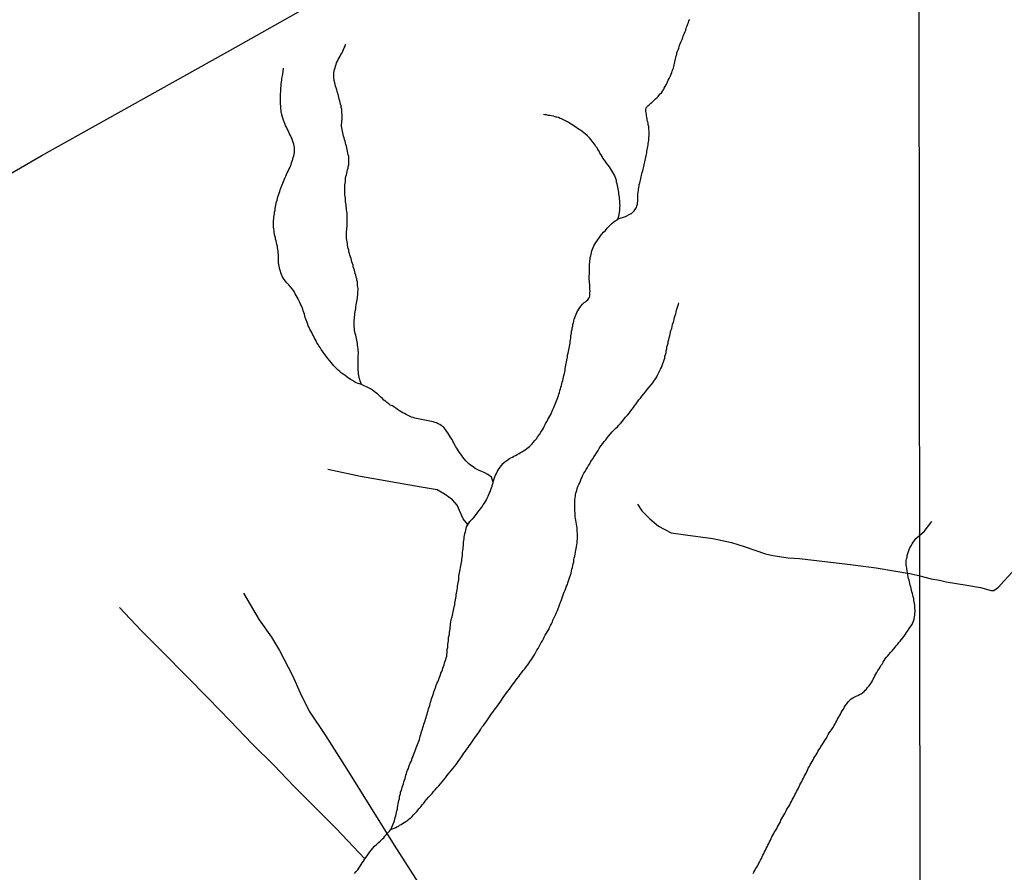
# Model space of a CAD drawing. Units: millimetres. Extents: x 185552 to 187963, y 1657657 to 1660432.
# Drawn here: x 187319 to 187495, y 1659117 to 1659269 of the extents above; entities that cross this region are included whole.
import ezdxf

# ---------------------------------------------------------------- set-up
doc = ezdxf.new("R2010")
doc.units = ezdxf.units.MM
for name, color, linetype in [('V-ARROIO', 5, 'Continuous'), ('V-LOTE', 1, 'Continuous'), ('V-VALETA', 6, 'Continuous'), ('X-LIMITE_1000', 7, 'Continuous')]:
    doc.layers.add(name, color=color, linetype=linetype)

msp = doc.modelspace()

# ---------------------------------------------------------------- linework, layer by layer
at = {"layer": 'V-ARROIO'}
for points in [[(187425.87, 1659233.77), (187427.19, 1659234.21), (187428.11, 1659234.64), (187428.11, 1659234.66), (187428.21, 1659234.7), (187428.26, 1659234.74), (187428.41, 1659234.85), (187428.6, 1659235), (187428.77, 1659235.23), (187429.01, 1659235.56), (187429.16, 1659235.81), (187429.24, 1659236.07), (187429.33, 1659236.37), (187429.37, 1659236.63), (187429.41, 1659236.93), (187429.43, 1659237.18), (187429.43, 1659237.44), (187429.41, 1659237.7), (187429.43, 1659237.96), (187429.43, 1659238.21), (187429.46, 1659238.51), (187429.52, 1659238.81), (187429.54, 1659239.07), (187429.58, 1659239.37), (187429.65, 1659239.63), (187429.67, 1659239.92), (187429.76, 1659240.18), (187429.8, 1659240.44), (187429.88, 1659240.7), (187429.93, 1659241), (187430.01, 1659241.25), (187430.06, 1659241.51), (187430.12, 1659241.81), (187430.18, 1659242.07), (187430.27, 1659242.37), (187430.33, 1659242.62), (187430.4, 1659242.88), (187430.46, 1659243.14), (187430.53, 1659243.44), (187430.61, 1659243.69), (187430.65, 1659243.95), (187430.74, 1659244.25), (187430.78, 1659244.51), (187430.83, 1659244.81), (187430.91, 1659245.06), (187430.93, 1659245.32), (187431, 1659245.58), (187431.02, 1659245.88), (187431.08, 1659246.13), (187431.13, 1659246.39), (187431.17, 1659246.69), (187431.23, 1659246.95), (187431.25, 1659247.25), (187431.3, 1659247.5), (187431.36, 1659247.76), (187431.38, 1659248.02), (187431.38, 1659248.32), (187431.43, 1659248.62), (187431.43, 1659248.92), (187431.43, 1659249.17), (187431.4, 1659249.47), (187431.38, 1659249.73), (187431.38, 1659250.03), (187431.34, 1659250.29), (187431.27, 1659250.59), (187431.23, 1659250.84), (187431.17, 1659251.1), (187431.08, 1659251.36), (187431.08, 1659251.57), (187431.06, 1659251.66), (187431, 1659251.91), (187430.95, 1659252.17), (187430.93, 1659252.47), (187430.91, 1659252.73), (187430.85, 1659253.03), (187430.85, 1659253.28), (187430.87, 1659253.54), (187430.91, 1659253.56), (187430.93, 1659253.69), (187431, 1659253.69), (187431.08, 1659253.82), (187431.1, 1659253.84), (187431.17, 1659253.97), (187431.34, 1659254.09), (187431.56, 1659254.27), (187431.74, 1659254.41), (187431.92, 1659254.57), (187432.13, 1659254.76), (187432.3, 1659254.95), (187432.58, 1659255.21), (187432.84, 1659255.46), (187433.01, 1659255.63), (187433.18, 1659255.81), (187433.4, 1659256.07), (187433.61, 1659256.28), (187433.8, 1659256.58), (187433.99, 1659256.84), (187434.12, 1659257.1), (187434.29, 1659257.39), (187434.44, 1659257.69), (187434.59, 1659257.95), (187434.59, 1659257.95), (187434.72, 1659258.25), (187434.85, 1659258.51), (187434.98, 1659258.81), (187435.11, 1659259.06), (187435.24, 1659259.32), (187435.34, 1659259.58), (187435.45, 1659259.88), (187435.54, 1659260.14), (187435.66, 1659260.44), (187435.75, 1659260.69), (187435.84, 1659260.95), (187435.9, 1659261.25), (187435.96, 1659261.51), (187436.01, 1659261.81), (187436.09, 1659262.06), (187436.11, 1659262.32), (187436.2, 1659262.58), (187436.26, 1659262.88), (187436.35, 1659263.13), (187436.39, 1659263.39), (187436.48, 1659263.69), (187436.61, 1659263.95), (187436.73, 1659264.25), (187436.8, 1659264.5), (187436.86, 1659264.76), (187436.99, 1659265.02), (187437.1, 1659265.32), (187437.21, 1659265.57), (187437.33, 1659265.83), (187437.42, 1659266.13), (187437.51, 1659266.39), (187437.63, 1659266.69), (187437.72, 1659266.94), (187437.85, 1659267.2), (187437.98, 1659267.46), (187438.06, 1659267.76), (187438.12, 1659268.01), (187438.19, 1659268.27), (187438.32, 1659268.57), (187438.45, 1659268.83), (187438.53, 1659269.13), (187438.66, 1659269.38)], [(187403.59, 1659186.77), (187403.3, 1659187.65), (187402.64, 1659188.09), (187402.61, 1659188.09), (187402.52, 1659188.15), (187402.46, 1659188.2), (187402.4, 1659188.24), (187402.31, 1659188.3), (187401.95, 1659188.5), (187401.65, 1659188.62), (187401.37, 1659188.73), (187400.98, 1659188.9), (187400.62, 1659189.07), (187400.38, 1659189.22), (187400.06, 1659189.4), (187399.8, 1659189.59), (187399.51, 1659189.81), (187399.25, 1659190.02), (187398.99, 1659190.25), (187398.71, 1659190.57), (187398.43, 1659190.9), (187398.18, 1659191.19), (187397.96, 1659191.54), (187397.73, 1659191.82), (187397.45, 1659192.22), (187397.26, 1659192.52), (187397.11, 1659192.82), (187396.89, 1659193.08), (187396.7, 1659193.47), (187396.53, 1659193.77), (187396.36, 1659194.07), (187396.23, 1659194.37), (187396.04, 1659194.67), (187395.84, 1659194.97), (187395.65, 1659195.26), (187395.46, 1659195.56), (187395.27, 1659195.86), (187395.07, 1659196.14), (187394.75, 1659196.53), (187394.73, 1659196.55), (187394.69, 1659196.61), (187394.6, 1659196.63), (187394.6, 1659196.7), (187394.49, 1659196.76), (187394.39, 1659196.8), (187394.3, 1659196.87), (187394.07, 1659197.02), (187393.77, 1659197.19), (187393.47, 1659197.34), (187393.17, 1659197.42), (187392.87, 1659197.51), (187392.57, 1659197.6), (187392.27, 1659197.66), (187391.97, 1659197.68), (187391.67, 1659197.74), (187391.37, 1659197.81), (187391.07, 1659197.87), (187390.77, 1659197.94), (187390.47, 1659197.98), (187390.17, 1659198.04), (187389.87, 1659198.11), (187389.57, 1659198.2), (187389.27, 1659198.28), (187388.97, 1659198.37), (187388.88, 1659198.43), (187388.67, 1659198.54), (187388.39, 1659198.67), (187388.03, 1659198.84), (187387.73, 1659198.99), (187387.43, 1659199.16), (187387.15, 1659199.31), (187386.85, 1659199.5), (187386.51, 1659199.74), (187386.21, 1659199.95), (187385.85, 1659200.19), (187385.59, 1659200.38), (187385.21, 1659200.53), (187384.97, 1659200.72), (187384.61, 1659200.98), (187384.39, 1659201.15), (187384.07, 1659201.41), (187383.81, 1659201.68), (187383.53, 1659201.94), (187383.23, 1659202.22), (187382.95, 1659202.5), (187382.63, 1659202.73), (187382.33, 1659202.95), (187382.01, 1659203.2), (187381.65, 1659203.42), (187381.35, 1659203.61), (187380.97, 1659203.8), (187380.67, 1659203.91), (187380.05, 1659204.18), (187379.82, 1659204.86), (187379.78, 1659204.98), (187379.76, 1659205.09), (187379.72, 1659205.2), (187379.63, 1659205.5), (187379.59, 1659205.8), (187379.55, 1659206.1), (187379.51, 1659206.4), (187379.51, 1659206.4), (187379.49, 1659206.7), (187379.49, 1659207), (187379.46, 1659207.3), (187379.46, 1659207.6), (187379.46, 1659207.9), (187379.46, 1659208.2), (187379.46, 1659208.5), (187379.49, 1659208.8), (187379.49, 1659209.1), (187379.49, 1659209.4), (187379.51, 1659209.69), (187379.51, 1659209.99), (187379.49, 1659210.29), (187379.49, 1659210.59), (187379.44, 1659210.89), (187379.38, 1659211.19), (187379.33, 1659211.49), (187379.31, 1659211.79), (187379.25, 1659212.09), (187379.19, 1659212.39), (187379.12, 1659212.69), (187379.06, 1659212.99), (187378.95, 1659213.29), (187378.91, 1659213.59), (187378.84, 1659213.89), (187378.8, 1659214.19), (187378.78, 1659214.49), (187378.78, 1659214.79), (187378.78, 1659215.09), (187378.78, 1659215.39), (187378.78, 1659215.69), (187378.8, 1659215.99), (187378.82, 1659216.29), (187378.89, 1659216.59), (187378.91, 1659216.89), (187378.95, 1659217.19), (187378.99, 1659217.49), (187379.04, 1659217.79), (187379.08, 1659218.09), (187379.14, 1659218.39), (187379.16, 1659218.69), (187379.25, 1659218.99), (187379.27, 1659219.29), (187379.33, 1659219.59), (187379.38, 1659219.89), (187379.4, 1659220.19), (187379.42, 1659220.49), (187379.44, 1659220.78), (187379.46, 1659221.04), (187379.46, 1659221.34), (187379.42, 1659221.6), (187379.38, 1659221.9), (187379.36, 1659222.2), (187379.33, 1659222.5), (187379.25, 1659222.8), (187379.21, 1659223.1), (187379.16, 1659223.16), (187379.12, 1659223.31), (187379.1, 1659223.4), (187379.06, 1659223.7), (187378.97, 1659224), (187378.86, 1659224.3), (187378.8, 1659224.6), (187378.72, 1659224.9), (187378.61, 1659225.2), (187378.56, 1659225.49), (187378.46, 1659225.79), (187378.37, 1659226.09), (187378.31, 1659226.39), (187378.2, 1659226.69), (187378.09, 1659226.99), (187378.01, 1659227.29), (187377.92, 1659227.59), (187377.84, 1659227.89), (187377.79, 1659228.19), (187377.71, 1659228.49), (187377.66, 1659228.79), (187377.58, 1659229.09), (187377.56, 1659229.39), (187377.52, 1659229.69), (187377.45, 1659229.99), (187377.41, 1659230.29), (187377.41, 1659230.59), (187377.41, 1659230.89), (187377.41, 1659231.19), (187377.41, 1659231.49), (187377.45, 1659231.79), (187377.45, 1659232.09), (187377.49, 1659232.39), (187377.49, 1659232.69), (187377.52, 1659232.99), (187377.54, 1659233.29), (187377.54, 1659233.59), (187377.54, 1659233.89), (187377.54, 1659234.19), (187377.52, 1659234.49), (187377.52, 1659234.79), (187377.47, 1659235.09), (187377.41, 1659235.39), (187377.37, 1659235.69), (187377.37, 1659235.69), (187377.35, 1659235.99), (187377.32, 1659236.29), (187377.28, 1659236.59), (187377.24, 1659236.88), (187377.22, 1659237.18), (187377.19, 1659237.44), (187377.15, 1659237.74), (187377.11, 1659238.04), (187377.11, 1659238.34), (187377.09, 1659238.64), (187377.09, 1659238.94), (187377.09, 1659239.24), (187377.11, 1659239.54), (187377.11, 1659239.84), (187377.15, 1659240.14), (187377.19, 1659240.44), (187377.19, 1659240.74), (187377.19, 1659241.04), (187377.28, 1659241.34), (187377.37, 1659241.64), (187377.43, 1659241.94), (187377.54, 1659242.24), (187377.58, 1659242.54), (187377.69, 1659242.84), (187377.71, 1659243.14), (187377.79, 1659243.44), (187377.82, 1659243.74), (187377.84, 1659244.04), (187377.84, 1659244.34), (187377.82, 1659244.63), (187377.79, 1659244.93), (187377.71, 1659245.23), (187377.66, 1659245.53), (187377.58, 1659245.83), (187377.52, 1659246.13), (187377.45, 1659246.43), (187377.37, 1659246.73), (187377.28, 1659247.03), (187377.24, 1659247.33), (187377.13, 1659247.63), (187377.02, 1659247.93), (187376.98, 1659248.23), (187376.87, 1659248.53), (187376.79, 1659248.83), (187376.75, 1659249.13), (187376.68, 1659249.43), (187376.62, 1659249.73), (187376.59, 1659250.03), (187376.51, 1659250.33), (187376.51, 1659250.63), (187376.55, 1659250.93), (187376.59, 1659251.23), (187376.62, 1659251.53), (187376.62, 1659251.83), (187376.62, 1659252.13), (187376.62, 1659252.43), (187376.57, 1659252.73), (187376.55, 1659253.03), (187376.55, 1659253.33), (187376.47, 1659253.63), (187376.42, 1659253.93), (187376.34, 1659254.23), (187376.29, 1659254.53), (187376.19, 1659254.83), (187376.1, 1659255.13), (187376.04, 1659255.43), (187375.95, 1659255.72), (187375.89, 1659256.02), (187375.8, 1659256.28), (187375.7, 1659256.58), (187375.65, 1659256.84), (187375.55, 1659257.14), (187375.44, 1659257.44), (187375.4, 1659257.74), (187375.29, 1659258.04), (187375.27, 1659258.25), (187375.27, 1659258.34), (187375.25, 1659258.4), (187375.22, 1659258.44), (187375.2, 1659258.57), (187375.18, 1659258.59), (187375.18, 1659258.61), (187375.16, 1659258.94), (187375.14, 1659259.24), (187375.14, 1659259.54), (187375.14, 1659259.84), (187375.2, 1659260.14), (187375.25, 1659260.44), (187375.35, 1659260.73), (187375.42, 1659261.03), (187375.52, 1659261.33), (187375.63, 1659261.63), (187375.76, 1659261.93), (187375.93, 1659262.23), (187376.1, 1659262.53), (187376.27, 1659262.83), (187376.4, 1659263.13), (187376.62, 1659263.43), (187376.75, 1659263.73), (187376.87, 1659264.03), (187376.87, 1659264.03), (187377, 1659264.33), (187377.13, 1659264.63), (187377.24, 1659264.93), (187377.28, 1659265.04)], [(187380.05, 1659204.18), (187379.13, 1659204.46), (187379.04, 1659204.55), (187378.95, 1659204.6), (187378.89, 1659204.64), (187378.8, 1659204.68), (187378.44, 1659204.89), (187378.07, 1659205.13), (187377.75, 1659205.34), (187377.45, 1659205.56), (187377.13, 1659205.79), (187376.81, 1659206.01), (187376.51, 1659206.24), (187376.21, 1659206.5), (187375.93, 1659206.78), (187375.61, 1659207.02), (187375.38, 1659207.27), (187375.12, 1659207.55), (187374.9, 1659207.81), (187374.67, 1659208.11), (187374.43, 1659208.39), (187374.11, 1659208.8), (187373.88, 1659209.07), (187373.6, 1659209.48), (187373.36, 1659209.76), (187373.11, 1659210.17), (187372.85, 1659210.47), (187372.68, 1659210.77), (187372.46, 1659211.07), (187372.34, 1659211.36), (187372.12, 1659211.66), (187371.95, 1659211.96), (187371.82, 1659212.26), (187371.65, 1659212.56), (187371.48, 1659212.86), (187371.31, 1659213.16), (187371.18, 1659213.46), (187371.03, 1659213.76), (187370.84, 1659214.06), (187370.71, 1659214.36), (187370.58, 1659214.66), (187370.49, 1659214.96), (187370.39, 1659215.26), (187370.28, 1659215.56), (187370.15, 1659215.86), (187370.04, 1659216.16), (187369.98, 1659216.46), (187369.89, 1659216.76), (187369.79, 1659217.06), (187369.68, 1659217.36), (187369.57, 1659217.66), (187369.47, 1659217.96), (187369.34, 1659218.26), (187369.21, 1659218.56), (187369.04, 1659218.86), (187368.87, 1659219.2), (187368.74, 1659219.5), (187368.61, 1659219.8), (187368.4, 1659220.1), (187368.22, 1659220.4), (187368.1, 1659220.7), (187367.91, 1659221), (187367.71, 1659221.25), (187367.39, 1659221.62), (187367.07, 1659221.98), (187366.75, 1659222.35), (187366.43, 1659222.73), (187366.17, 1659223.1), (187365.96, 1659223.42), (187365.78, 1659223.83), (187365.68, 1659224.12), (187365.61, 1659224.42), (187365.5, 1659224.72), (187365.42, 1659225.02), (187365.35, 1659225.32), (187365.29, 1659225.62), (187365.25, 1659225.92), (187365.25, 1659226.22), (187365.25, 1659226.52), (187365.25, 1659226.82), (187365.25, 1659227.12), (187365.23, 1659227.42), (187365.2, 1659227.72), (187365.2, 1659228.02), (187365.12, 1659228.32), (187365.1, 1659228.62), (187365.06, 1659228.92), (187364.97, 1659229.22), (187364.9, 1659229.52), (187364.84, 1659229.82), (187364.73, 1659230.12), (187364.69, 1659230.42), (187364.61, 1659230.72), (187364.56, 1659231.02), (187364.48, 1659231.32), (187364.46, 1659231.62), (187364.41, 1659231.96), (187364.39, 1659232.26), (187364.39, 1659232.56), (187364.39, 1659232.86), (187364.39, 1659233.16), (187364.39, 1659233.16), (187364.39, 1659233.46), (187364.41, 1659233.76), (187364.43, 1659234.06), (187364.48, 1659234.36), (187364.52, 1659234.66), (187364.54, 1659234.96), (187364.63, 1659235.3), (187364.67, 1659235.6), (187364.73, 1659235.9), (187364.8, 1659236.2), (187364.86, 1659236.5), (187364.9, 1659236.8), (187365.01, 1659237.1), (187365.08, 1659237.4), (187365.16, 1659237.7), (187365.27, 1659238), (187365.38, 1659238.34), (187365.48, 1659238.64), (187365.57, 1659238.94), (187365.68, 1659239.24), (187365.8, 1659239.54), (187365.91, 1659239.84), (187366.04, 1659240.14), (187366.13, 1659240.44), (187366.26, 1659240.74), (187366.38, 1659241.04), (187366.55, 1659241.38), (187366.68, 1659241.68), (187366.81, 1659241.98), (187366.98, 1659242.28), (187367.11, 1659242.58), (187367.26, 1659242.88), (187367.39, 1659243.18), (187367.52, 1659243.48), (187367.6, 1659243.78), (187367.71, 1659244.08), (187367.8, 1659244.42), (187367.88, 1659244.72), (187367.99, 1659245.02), (187368.03, 1659245.32), (187368.12, 1659245.62), (187368.14, 1659245.92), (187368.14, 1659246.22), (187368.12, 1659246.52), (187368.03, 1659246.82), (187367.99, 1659247.12), (187367.88, 1659247.42), (187367.77, 1659247.76), (187367.67, 1659248.06), (187367.54, 1659248.36), (187367.41, 1659248.66), (187367.24, 1659248.96), (187367.11, 1659249.26), (187366.96, 1659249.56), (187366.81, 1659249.86), (187366.66, 1659250.16), (187366.53, 1659250.46), (187366.38, 1659250.8), (187366.26, 1659251.1), (187366.19, 1659251.21), (187365.85, 1659252.29), (187365.89, 1659252.32), (187365.87, 1659252.4), (187365.85, 1659252.45), (187365.8, 1659252.6), (187365.76, 1659252.9), (187365.72, 1659253.16), (187365.68, 1659253.46), (187365.66, 1659253.71), (187365.66, 1659253.97), (187365.63, 1659254.27), (187365.63, 1659254.53), (187365.63, 1659254.83), (187365.63, 1659255.08), (187365.63, 1659255.34), (187365.63, 1659255.6), (187365.63, 1659255.9), (187365.63, 1659256.15), (187365.66, 1659256.41), (187365.66, 1659256.67), (187365.65, 1659256.92), (187365.68, 1659257.18), (187365.72, 1659257.44), (187365.74, 1659257.69), (187365.76, 1659257.95), (187365.8, 1659258.25), (187365.85, 1659258.51), (187365.87, 1659258.81), (187365.89, 1659259.06), (187365.98, 1659259.32), (187366, 1659259.58), (187366.15, 1659260.68)], [(187378.84, 1659116.88), (187379.14, 1659117.22), (187379.4, 1659117.55), (187379.59, 1659117.83), (187379.85, 1659118.17), (187380.04, 1659118.49), (187380.19, 1659118.79), (187380.41, 1659119.09), (187380.58, 1659119.39), (187380.67, 1659119.47), (187381.07, 1659120.05), (187381.33, 1659120.39), (187381.58, 1659120.76), (187381.86, 1659121.08), (187382.12, 1659121.42), (187382.42, 1659121.74), (187382.74, 1659122.04), (187383.06, 1659122.34), (187383.4, 1659122.64), (187383.62, 1659122.86), (187383.85, 1659123.07), (187384.05, 1659123.26), (187384.26, 1659123.54), (187384.56, 1659123.84), (187384.65, 1659124), (187385.05, 1659124.44), (187385.22, 1659124.66), (187385.46, 1659125.09), (187385.46, 1659125.11), (187385.5, 1659125.19), (187385.53, 1659125.25), (187385.57, 1659125.36), (187385.59, 1659125.38), (187385.65, 1659125.49), (187385.67, 1659125.64), (187385.74, 1659125.68), (187385.74, 1659125.72), (187385.78, 1659125.81), (187385.8, 1659125.85), (187385.87, 1659125.98), (187385.95, 1659126.28), (187386.02, 1659126.58), (187386.08, 1659126.88), (187386.21, 1659127.18), (187386.25, 1659127.48), (187386.34, 1659127.78), (187386.38, 1659128.08), (187386.47, 1659128.38), (187386.47, 1659128.68), (187386.55, 1659128.98), (187386.61, 1659129.28), (187386.7, 1659129.58), (187386.74, 1659129.88), (187386.83, 1659130.18), (187386.87, 1659130.48), (187386.94, 1659130.78), (187387.02, 1659131.08), (187387.06, 1659131.38), (187387.19, 1659131.68), (187387.28, 1659131.98), (187387.36, 1659132.28), (187387.45, 1659132.58), (187387.56, 1659132.88), (187387.56, 1659132.88), (187387.62, 1659133.22), (187387.73, 1659133.52), (187387.84, 1659133.82), (187387.92, 1659134.12), (187388.01, 1659134.42), (187388.09, 1659134.72), (187388.18, 1659135.02), (187388.31, 1659135.32), (187388.44, 1659135.62), (187388.54, 1659135.92), (187388.65, 1659136.26), (187388.78, 1659136.56), (187388.91, 1659136.86), (187389.03, 1659137.16), (187389.12, 1659137.46), (187389.27, 1659137.76), (187389.33, 1659138.06), (187389.46, 1659138.36), (187389.59, 1659138.66), (187389.72, 1659138.96), (187389.85, 1659139.3), (187389.95, 1659139.6), (187390.08, 1659139.9), (187390.19, 1659140.2), (187390.32, 1659140.5), (187390.4, 1659140.8), (187390.49, 1659141.1), (187390.55, 1659141.4), (187390.64, 1659141.7), (187390.75, 1659142), (187390.83, 1659142.34), (187390.94, 1659142.64), (187391.05, 1659142.94), (187391.15, 1659143.24), (187391.22, 1659143.54), (187391.3, 1659143.84), (187391.43, 1659144.14), (187391.52, 1659144.44), (187391.6, 1659144.74), (187391.69, 1659145.04), (187391.78, 1659145.34), (187391.86, 1659145.64), (187391.95, 1659145.98), (187392.05, 1659146.28), (187392.16, 1659146.58), (187392.25, 1659146.88), (187392.31, 1659147.18), (187392.42, 1659147.48), (187392.5, 1659147.78), (187392.59, 1659148.08), (187392.67, 1659148.38), (187392.8, 1659148.68), (187392.91, 1659149.02), (187392.99, 1659149.32), (187393.1, 1659149.62), (187393.23, 1659149.92), (187393.32, 1659150.22), (187393.4, 1659150.52), (187393.55, 1659150.82), (187393.68, 1659151.12), (187393.79, 1659151.42), (187393.92, 1659151.72), (187394.04, 1659152.06), (187394.17, 1659152.36), (187394.26, 1659152.66), (187394.39, 1659152.96), (187394.52, 1659153.26), (187394.62, 1659153.56), (187394.73, 1659153.86), (187394.82, 1659154.16), (187394.9, 1659154.46), (187395.03, 1659154.76), (187395.13, 1659155.1), (187395.2, 1659155.4), (187395.29, 1659155.7), (187395.31, 1659156), (187395.35, 1659156.3), (187395.37, 1659156.6), (187395.39, 1659156.9), (187395.46, 1659157.2), (187395.5, 1659157.5), (187395.5, 1659157.8), (187395.52, 1659158.1), (187395.59, 1659158.4), (187395.63, 1659158.74), (187395.63, 1659159.04), (187395.71, 1659159.34), (187395.76, 1659159.64), (187395.8, 1659159.94), (187395.86, 1659160.24), (187395.89, 1659160.54), (187395.91, 1659160.84), (187395.95, 1659161.14), (187395.97, 1659161.44), (187396.01, 1659161.78), (187396.1, 1659162.08), (187396.14, 1659162.38), (187396.23, 1659162.68), (187396.31, 1659162.98), (187396.36, 1659163.28), (187396.36, 1659163.28), (187396.44, 1659163.58), (187396.49, 1659163.88), (187396.57, 1659164.18), (187396.63, 1659164.48), (187396.74, 1659164.82), (187396.76, 1659165.12), (187396.8, 1659165.42), (187396.85, 1659165.72), (187396.91, 1659166.02), (187396.96, 1659166.32), (187397, 1659166.62), (187397.06, 1659166.92), (187397.08, 1659167.22), (187397.13, 1659167.52), (187397.21, 1659167.86), (187397.23, 1659168.16), (187397.3, 1659168.46), (187397.34, 1659168.76), (187397.38, 1659169.06), (187397.38, 1659169.21), (187397.43, 1659169.23), (187397.43, 1659169.36), (187397.43, 1659169.66), (187397.47, 1659169.96), (187397.53, 1659170.26), (187397.56, 1659170.56), (187397.6, 1659170.86), (187397.68, 1659171.16), (187397.73, 1659171.5), (187397.81, 1659171.8), (187397.86, 1659172.1), (187397.94, 1659172.4), (187397.96, 1659172.7), (187398, 1659173), (187398.05, 1659173.3), (187398.09, 1659173.6), (187398.09, 1659173.9), (187398.13, 1659174.2), (187398.18, 1659174.54), (187398.2, 1659174.84), (187398.24, 1659175.14), (187398.26, 1659175.44), (187398.28, 1659175.74), (187398.28, 1659176.04), (187398.33, 1659176.34), (187398.39, 1659176.64), (187398.41, 1659176.94), (187398.45, 1659177.24), (187398.54, 1659177.58), (187398.63, 1659177.88), (187398.69, 1659178.18), (187398.75, 1659178.48), (187398.84, 1659178.78), (187398.93, 1659178.95), (187399.42, 1659179.7), (187399.44, 1659179.74), (187399.52, 1659179.8), (187399.55, 1659179.85), (187399.63, 1659179.96), (187399.68, 1659179.98), (187399.72, 1659180.02), (187399.78, 1659180.1), (187399.85, 1659180.17), (187399.93, 1659180.23), (187400.15, 1659180.47), (187400.38, 1659180.75), (187400.6, 1659181.03), (187400.85, 1659181.37), (187401.09, 1659181.69), (187401.3, 1659181.99), (187401.54, 1659182.27), (187401.79, 1659182.68), (187402.01, 1659183.02), (187402.22, 1659183.32), (187402.39, 1659183.62), (187402.52, 1659183.92), (187402.69, 1659184.26), (187402.82, 1659184.56), (187402.95, 1659184.86), (187403.08, 1659185.16), (187403.18, 1659185.46), (187403.29, 1659185.76), (187403.4, 1659186.06), (187403.46, 1659186.36), (187403.57, 1659186.66), (187403.57, 1659186.7), (187403.6, 1659186.79), (187403.89, 1659187.69), (187404.02, 1659187.99), (187404.15, 1659188.29), (187404.32, 1659188.59), (187404.47, 1659188.88), (187404.66, 1659189.18), (187404.88, 1659189.48), (187405.11, 1659189.78), (187405.33, 1659190.06), (187405.65, 1659190.36), (187405.99, 1659190.64), (187406.23, 1659190.79), (187406.5, 1659190.96), (187406.5, 1659190.96), (187406.74, 1659191.09), (187407.04, 1659191.24), (187407.27, 1659191.39), (187407.56, 1659191.52), (187407.88, 1659191.69), (187408.2, 1659191.86), (187408.45, 1659192.03), (187408.71, 1659192.16), (187409.01, 1659192.35), (187409.29, 1659192.54), (187409.57, 1659192.74), (187409.82, 1659192.95), (187410.06, 1659193.14), (187410.29, 1659193.36), (187410.55, 1659193.59), (187410.72, 1659193.83), (187411.02, 1659194.17), (187411.3, 1659194.51), (187411.58, 1659194.9), (187411.86, 1659195.28), (187412.11, 1659195.67), (187412.37, 1659196.08), (187412.54, 1659196.38), (187412.67, 1659196.68), (187412.84, 1659197.02), (187413.01, 1659197.32), (187413.23, 1659197.62), (187413.36, 1659197.92), (187413.5, 1659198.22), (187413.7, 1659198.52), (187413.85, 1659198.82), (187414, 1659199.12), (187414.13, 1659199.42), (187414.25, 1659199.72), (187414.4, 1659200.06), (187414.53, 1659200.36), (187414.64, 1659200.66), (187414.77, 1659200.96), (187414.87, 1659201.26), (187414.98, 1659201.56), (187415.11, 1659201.86), (187415.24, 1659202.16), (187415.33, 1659202.46), (187415.41, 1659202.76), (187415.5, 1659203.1), (187415.58, 1659203.4), (187415.67, 1659203.7), (187415.75, 1659204), (187415.84, 1659204.3), (187415.92, 1659204.6), (187415.99, 1659204.9), (187416.07, 1659205.2), (187416.14, 1659205.5), (187416.22, 1659205.8), (187416.31, 1659206.14), (187416.35, 1659206.44), (187416.44, 1659206.74), (187416.46, 1659207.04), (187416.5, 1659207.34), (187416.57, 1659207.64), (187416.61, 1659207.94), (187416.67, 1659208.24), (187416.72, 1659208.54), (187416.78, 1659208.84), (187416.82, 1659209.14), (187416.87, 1659209.44), (187416.95, 1659209.78), (187417, 1659210.08), (187417.08, 1659210.38), (187417.12, 1659210.68), (187417.21, 1659210.98), (187417.27, 1659211.28), (187417.3, 1659211.58), (187417.32, 1659211.88), (187417.4, 1659212.18), (187417.42, 1659212.48), (187417.47, 1659212.82), (187417.53, 1659213.12), (187417.55, 1659213.42), (187417.57, 1659213.72), (187417.66, 1659214.02), (187417.68, 1659214.32), (187417.79, 1659214.62), (187417.83, 1659214.92), (187417.91, 1659215.22), (187417.98, 1659215.52), (187418.02, 1659215.86), (187418.15, 1659216.16), (187418.28, 1659216.46), (187418.41, 1659216.76), (187418.54, 1659217.06), (187418.67, 1659217.36), (187418.88, 1659217.66), (187419.05, 1659217.96), (187419.29, 1659218.26), (187419.54, 1659218.51), (187419.84, 1659218.81), (187420.06, 1659218.96), (187420.27, 1659219.13), (187420.47, 1659219.33), (187420.47, 1659219.33), (187420.68, 1659219.58), (187420.68, 1659219.6), (187420.72, 1659219.71), (187420.78, 1659219.73), (187420.81, 1659219.97), (187420.83, 1659220.27), (187420.85, 1659220.57), (187420.87, 1659220.87), (187420.85, 1659221.17), (187420.81, 1659221.47), (187420.81, 1659221.77), (187420.81, 1659222.07), (187420.78, 1659222.37), (187420.76, 1659222.67), (187420.74, 1659222.97), (187420.74, 1659223.27), (187420.74, 1659223.57), (187420.76, 1659223.87), (187420.76, 1659224.17), (187420.76, 1659224.47), (187420.76, 1659224.77), (187420.76, 1659225.07), (187420.76, 1659225.37), (187420.78, 1659225.67), (187420.81, 1659225.97), (187420.85, 1659226.27), (187420.89, 1659226.57), (187420.91, 1659226.87), (187421.02, 1659227.16), (187421.06, 1659227.46), (187421.11, 1659227.76), (187421.21, 1659228.06), (187421.32, 1659228.36), (187421.45, 1659228.66), (187421.58, 1659228.96), (187421.75, 1659229.26), (187421.92, 1659229.56), (187422.13, 1659229.86), (187422.33, 1659230.16), (187422.54, 1659230.46), (187422.76, 1659230.76), (187422.99, 1659231.04), (187423.29, 1659231.38), (187423.61, 1659231.72), (187423.91, 1659232.09), (187424.21, 1659232.43), (187424.51, 1659232.73), (187424.83, 1659233.03), (187425.15, 1659233.26), (187425.37, 1659233.39), (187425.6, 1659233.56), (187425.82, 1659233.73), (187425.86, 1659233.73), (187426.02, 1659234.24), (187426.21, 1659235.24), (187426.18, 1659235.56), (187426.22, 1659235.86), (187426.24, 1659236.16), (187426.22, 1659236.46), (187426.2, 1659236.76), (187426.18, 1659237.06), (187426.14, 1659237.36), (187426.12, 1659237.66), (187426.09, 1659237.96), (187426.01, 1659238.25), (187425.99, 1659238.55), (187425.96, 1659238.85), (187425.9, 1659239.15), (187425.86, 1659239.45), (187425.79, 1659239.75), (187425.73, 1659240.05), (187425.62, 1659240.35), (187425.58, 1659240.65), (187425.47, 1659240.95), (187425.34, 1659241.25), (187425.22, 1659241.55), (187425.09, 1659241.85), (187424.9, 1659242.15), (187424.7, 1659242.45), (187424.53, 1659242.75), (187424.32, 1659243.05), (187424.13, 1659243.33), (187423.83, 1659243.69), (187423.66, 1659243.99), (187423.44, 1659244.25), (187423.16, 1659244.63), (187423.03, 1659244.93), (187422.84, 1659245.23), (187422.65, 1659245.53), (187422.48, 1659245.83), (187422.26, 1659246.13), (187422.13, 1659246.43), (187421.92, 1659246.71), (187421.64, 1659247.12), (187421.45, 1659247.42), (187421.25, 1659247.65), (187421, 1659247.97), (187420.76, 1659248.25), (187420.44, 1659248.59), (187420.08, 1659248.91), (187420.08, 1659248.91), (187419.78, 1659249.11), (187419.46, 1659249.36), (187419.16, 1659249.58), (187418.92, 1659249.73), (187418.62, 1659249.92), (187418.32, 1659250.13), (187418.05, 1659250.33), (187417.81, 1659250.5), (187417.49, 1659250.67), (187417.21, 1659250.86), (187416.87, 1659251.08), (187416.48, 1659251.29), (187416.16, 1659251.46), (187415.78, 1659251.63), (187415.52, 1659251.72), (187415.22, 1659251.85), (187414.92, 1659251.95), (187414.83, 1659251.95), (187414.62, 1659251.98), (187414.32, 1659252.08), (187414.02, 1659252.15), (187413.72, 1659252.21), (187413.42, 1659252.25), (187413.12, 1659252.32), (187412.82, 1659252.36), (187412.54, 1659252.43)], [(187385.26, 1659124.73), (187386.24, 1659125.11), (187386.27, 1659125.13), (187386.4, 1659125.15), (187386.4, 1659125.19), (187386.53, 1659125.27), (187386.62, 1659125.27), (187386.72, 1659125.36), (187386.77, 1659125.42), (187386.87, 1659125.47), (187387.13, 1659125.64), (187387.41, 1659125.81), (187387.69, 1659125.98), (187388.01, 1659126.17), (187388.33, 1659126.39), (187388.61, 1659126.6), (187388.89, 1659126.8), (187389.14, 1659127.03), (187389.38, 1659127.33), (187389.74, 1659127.7), (187390.02, 1659128.02), (187390.32, 1659128.4), (187390.66, 1659128.76), (187390.92, 1659129.11), (187391.2, 1659129.45), (187391.43, 1659129.77), (187391.75, 1659130.13), (187392.05, 1659130.48), (187392.33, 1659130.8), (187392.67, 1659131.16), (187392.95, 1659131.51), (187393.25, 1659131.8), (187393.53, 1659132.15), (187393.87, 1659132.51), (187394.17, 1659132.88), (187394.47, 1659133.24), (187394.79, 1659133.6), (187395.07, 1659133.95), (187395.33, 1659134.29), (187395.57, 1659134.63), (187395.84, 1659134.95), (187396.16, 1659135.32), (187396.44, 1659135.7), (187396.7, 1659136), (187396.96, 1659136.35), (187397.19, 1659136.69), (187397.43, 1659137.03), (187397.66, 1659137.37), (187397.9, 1659137.72), (187398.14, 1659138.06), (187398.35, 1659138.36), (187398.61, 1659138.7), (187398.84, 1659139), (187399.1, 1659139.34), (187399.29, 1659139.64), (187399.51, 1659139.99), (187399.76, 1659140.33), (187400, 1659140.67), (187400.25, 1659141.01), (187400.51, 1659141.36), (187400.75, 1659141.7), (187400.96, 1659142), (187401.2, 1659142.34), (187401.35, 1659142.64), (187401.58, 1659142.98), (187401.84, 1659143.28), (187402.07, 1659143.63), (187402.31, 1659143.97), (187402.55, 1659144.31), (187402.78, 1659144.65), (187403.06, 1659145), (187403.25, 1659145.34), (187403.51, 1659145.68), (187403.76, 1659146.02), (187403.98, 1659146.32), (187404.24, 1659146.64), (187404.51, 1659147.05), (187404.81, 1659147.48), (187405.05, 1659147.82), (187405.24, 1659148.12), (187405.48, 1659148.46), (187405.73, 1659148.76), (187405.95, 1659149.11), (187406.2, 1659149.45), (187406.5, 1659149.79), (187406.76, 1659150.13), (187406.98, 1659150.48), (187407.23, 1659150.82), (187407.43, 1659151.12), (187407.7, 1659151.46), (187407.92, 1659151.76), (187408.2, 1659152.1), (187408.41, 1659152.4), (187408.69, 1659152.75), (187408.95, 1659153.09), (187409.23, 1659153.43), (187409.48, 1659153.77), (187409.74, 1659154.12), (187410.02, 1659154.46), (187410.19, 1659154.76), (187410.4, 1659155.1), (187410.4, 1659155.1), (187410.62, 1659155.4), (187410.83, 1659155.74), (187411, 1659156.04), (187411.17, 1659156.39), (187411.39, 1659156.73), (187411.6, 1659157.07), (187411.77, 1659157.41), (187411.99, 1659157.76), (187412.16, 1659158.1), (187412.37, 1659158.44), (187412.54, 1659158.78), (187412.71, 1659159.08), (187412.88, 1659159.43), (187413.12, 1659159.77), (187413.29, 1659160.11), (187413.5, 1659160.45), (187413.66, 1659160.8), (187413.83, 1659161.14), (187414.02, 1659161.48), (187414.17, 1659161.82), (187414.25, 1659162.12), (187414.43, 1659162.47), (187414.6, 1659162.81), (187414.77, 1659163.15), (187414.9, 1659163.49), (187415.07, 1659163.84), (187415.2, 1659164.18), (187415.3, 1659164.48), (187415.43, 1659164.82), (187415.56, 1659165.12), (187415.65, 1659165.46), (187415.77, 1659165.76), (187415.88, 1659166.11), (187416.01, 1659166.45), (187416.14, 1659166.79), (187416.27, 1659167.13), (187416.44, 1659167.48), (187416.57, 1659167.82), (187416.7, 1659168.16), (187416.84, 1659168.5), (187416.91, 1659168.8), (187417, 1659169.15), (187417.12, 1659169.49), (187417.25, 1659169.83), (187417.36, 1659170.17), (187417.49, 1659170.52), (187417.55, 1659170.86), (187417.64, 1659171.2), (187417.74, 1659171.54), (187417.79, 1659171.84), (187417.89, 1659172.19), (187417.96, 1659172.53), (187418, 1659172.87), (187418.06, 1659173.21), (187418.13, 1659173.56), (187418.21, 1659173.9), (187418.26, 1659174.24), (187418.34, 1659174.58), (187418.39, 1659174.88), (187418.45, 1659175.23), (187418.49, 1659175.57), (187418.56, 1659175.91), (187418.6, 1659176.25), (187418.64, 1659176.6), (187418.64, 1659176.94), (187418.66, 1659177.24), (187418.62, 1659177.58), (187418.6, 1659177.92), (187418.6, 1659178.22), (187418.56, 1659178.57), (187418.49, 1659178.91), (187418.45, 1659179.25), (187418.39, 1659179.59), (187418.32, 1659179.94), (187418.28, 1659180.28), (187418.21, 1659180.62), (187418.19, 1659180.96), (187418.19, 1659181.26), (187418.17, 1659181.61), (187418.17, 1659181.95), (187418.17, 1659182.29), (187418.17, 1659182.63), (187418.17, 1659182.98), (187418.17, 1659183.32), (187418.17, 1659183.62), (187418.19, 1659183.96), (187418.26, 1659184.3), (187418.3, 1659184.6), (187418.41, 1659184.95), (187418.51, 1659185.29), (187418.6, 1659185.63), (187418.71, 1659185.97), (187418.86, 1659186.32), (187419.03, 1659186.66), (187419.18, 1659187), (187419.26, 1659187.34), (187419.44, 1659187.64), (187419.61, 1659187.99), (187419.78, 1659188.33), (187419.99, 1659188.67), (187419.99, 1659188.67), (187420.21, 1659189.01), (187420.42, 1659189.36), (187420.59, 1659189.7), (187420.81, 1659190), (187420.98, 1659190.34), (187421.15, 1659190.64), (187421.41, 1659190.98), (187421.53, 1659191.28), (187421.79, 1659191.6), (187422.07, 1659192.05), (187422.3, 1659192.4), (187422.52, 1659192.74), (187422.69, 1659193.04), (187422.9, 1659193.38), (187423.16, 1659193.68), (187423.42, 1659194.02), (187423.68, 1659194.32), (187423.93, 1659194.67), (187424.21, 1659195.01), (187424.49, 1659195.33), (187424.81, 1659195.71), (187425.13, 1659196.06), (187425.49, 1659196.37), (187425.75, 1659196.63), (187426.01, 1659196.91), (187426.33, 1659197.25), (187426.67, 1659197.64), (187426.95, 1659198.05), (187427.23, 1659198.37), (187427.57, 1659198.73), (187427.89, 1659199.12), (187428.15, 1659199.46), (187428.39, 1659199.76), (187428.66, 1659200.1), (187428.83, 1659200.4), (187429.09, 1659200.75), (187429.35, 1659201.09), (187429.61, 1659201.43), (187429.86, 1659201.77), (187430.14, 1659202.09), (187430.46, 1659202.5), (187430.78, 1659202.91), (187431.1, 1659203.31), (187431.45, 1659203.7), (187431.77, 1659204.11), (187432.09, 1659204.51), (187432.39, 1659204.94), (187432.62, 1659205.24), (187432.8, 1659205.58), (187432.94, 1659205.88), (187433.1, 1659206.23), (187433.29, 1659206.57), (187433.46, 1659206.91), (187433.61, 1659207.25), (187433.74, 1659207.6), (187433.87, 1659207.94), (187433.99, 1659208.24), (187434.12, 1659208.58), (187434.23, 1659208.88), (187434.25, 1659209.22), (187434.34, 1659209.52), (187434.44, 1659209.87), (187434.49, 1659210.21), (187434.59, 1659210.55), (187434.61, 1659210.89), (187434.72, 1659211.24), (187434.81, 1659211.58), (187434.85, 1659211.88), (187434.96, 1659212.22), (187435.02, 1659212.52), (187435.11, 1659212.86), (187435.19, 1659213.16), (187435.24, 1659213.51), (187435.32, 1659213.85), (187435.45, 1659214.19), (187435.51, 1659214.53), (187435.62, 1659214.88), (187435.73, 1659215.22), (187435.84, 1659215.52), (187435.92, 1659215.86), (187435.98, 1659216.16), (187436.09, 1659216.5), (187436.2, 1659216.8), (187436.22, 1659217.15), (187436.33, 1659217.49), (187436.44, 1659217.83), (187436.56, 1659218.17), (187436.65, 1659218.52), (187436.72, 1659218.79)], [(187479.74, 1659177.29), (187480.52, 1659177.93), (187481.92, 1659179.75)], [(187449.97, 1659116.86), (187450.09, 1659117.12), (187450.31, 1659117.42), (187450.44, 1659117.72), (187450.63, 1659118.02), (187450.8, 1659118.32), (187450.95, 1659118.62), (187450.95, 1659118.62), (187451.12, 1659118.92), (187451.29, 1659119.22), (187451.46, 1659119.52), (187451.61, 1659119.82), (187451.74, 1659120.12), (187451.89, 1659120.42), (187452.04, 1659120.72), (187452.19, 1659121.02), (187452.32, 1659121.32), (187452.49, 1659121.62), (187452.62, 1659121.92), (187452.79, 1659122.22), (187452.94, 1659122.52), (187453.09, 1659122.82), (187453.22, 1659123.12), (187453.33, 1659123.42), (187453.48, 1659123.71), (187453.67, 1659124.01), (187453.82, 1659124.31), (187454.03, 1659124.61), (187454.2, 1659124.91), (187454.33, 1659125.21), (187454.5, 1659125.51), (187454.68, 1659125.81), (187454.85, 1659126.11), (187454.95, 1659126.41), (187455.13, 1659126.71), (187455.3, 1659127.01), (187455.45, 1659127.31), (187455.66, 1659127.61), (187455.83, 1659127.91), (187455.96, 1659128.21), (187456.13, 1659128.51), (187456.35, 1659128.81), (187456.52, 1659129.11), (187456.65, 1659129.41), (187456.82, 1659129.71), (187456.95, 1659130.01), (187457.12, 1659130.31), (187457.31, 1659130.61), (187457.46, 1659130.91), (187457.59, 1659131.21), (187457.74, 1659131.51), (187457.89, 1659131.81), (187458.06, 1659132.11), (187458.21, 1659132.41), (187458.32, 1659132.71), (187458.49, 1659133.01), (187458.68, 1659133.31), (187458.83, 1659133.61), (187458.96, 1659133.91), (187459.11, 1659134.21), (187459.26, 1659134.51), (187459.45, 1659134.8), (187459.6, 1659135.1), (187459.73, 1659135.36), (187459.81, 1659135.66), (187460.03, 1659135.96), (187460.2, 1659136.26), (187460.33, 1659136.56), (187460.5, 1659136.86), (187460.69, 1659137.16), (187460.84, 1659137.46), (187461.01, 1659137.76), (187461.23, 1659138.06), (187461.42, 1659138.36), (187461.57, 1659138.66), (187461.74, 1659138.96), (187461.93, 1659139.26), (187462.1, 1659139.56), (187462.3, 1659139.86), (187462.47, 1659140.16), (187462.68, 1659140.46), (187462.85, 1659140.76), (187463.07, 1659141.06), (187463.22, 1659141.36), (187463.41, 1659141.66), (187463.58, 1659141.96), (187463.78, 1659142.26), (187463.97, 1659142.53), (187464.2, 1659142.87), (187464.48, 1659143.28), (187464.63, 1659143.58), (187464.78, 1659143.84), (187464.95, 1659144.14), (187465.08, 1659144.44), (187465.25, 1659144.74), (187465.42, 1659145.04), (187465.59, 1659145.34), (187465.72, 1659145.64), (187465.89, 1659145.94), (187466.11, 1659146.24), (187466.24, 1659146.54), (187466.45, 1659146.81), (187466.71, 1659147.16), (187466.96, 1659147.52), (187467.2, 1659147.78), (187467.52, 1659148.05), (187467.76, 1659148.23), (187468.04, 1659148.37), (187468.04, 1659148.37), (187468.36, 1659148.53), (187468.66, 1659148.67), (187468.98, 1659148.83), (187469.26, 1659148.98), (187469.56, 1659149.19), (187469.79, 1659149.38), (187470, 1659149.6), (187470.2, 1659149.81), (187470.41, 1659150.09), (187470.62, 1659150.35), (187470.88, 1659150.64), (187471.1, 1659150.99), (187471.29, 1659151.29), (187471.42, 1659151.59), (187471.57, 1659151.89), (187471.72, 1659152.19), (187471.91, 1659152.49), (187472.08, 1659152.79), (187472.27, 1659153.09), (187472.47, 1659153.39), (187472.66, 1659153.69), (187472.81, 1659153.99), (187473, 1659154.26), (187473.2, 1659154.63), (187473.39, 1659154.93), (187473.58, 1659155.23), (187473.77, 1659155.48), (187474.01, 1659155.76), (187474.29, 1659156.06), (187474.52, 1659156.36), (187474.8, 1659156.66), (187475.08, 1659156.98), (187475.32, 1659157.28), (187475.51, 1659157.52), (187475.76, 1659157.77), (187476.02, 1659158.1), (187476.21, 1659158.35), (187476.45, 1659158.63), (187476.71, 1659158.97), (187476.94, 1659159.25), (187477.18, 1659159.6), (187477.35, 1659159.9), (187477.54, 1659160.15), (187477.78, 1659160.5), (187477.97, 1659160.77), (187478.18, 1659161.09), (187478.42, 1659161.48), (187478.57, 1659161.78), (187478.7, 1659162.08), (187478.7, 1659162.14), (187478.72, 1659162.25), (187478.76, 1659162.38), (187478.8, 1659162.68), (187478.83, 1659162.98), (187478.87, 1659163.28), (187478.89, 1659163.58), (187478.89, 1659163.88), (187478.87, 1659164.18), (187478.87, 1659164.48), (187478.83, 1659164.78), (187478.78, 1659165.08), (187478.76, 1659165.38), (187478.7, 1659165.68), (187478.65, 1659165.98), (187478.57, 1659166.28), (187478.53, 1659166.58), (187478.42, 1659166.88), (187478.35, 1659167.18), (187478.27, 1659167.48), (187478.18, 1659167.78), (187478.12, 1659168.08), (187478.01, 1659168.37), (187477.97, 1659168.67), (187477.88, 1659168.97), (187477.82, 1659169.27), (187477.73, 1659169.57), (187477.67, 1659169.87), (187477.42, 1659171.29), (187477.42, 1659171.33), (187477.37, 1659171.67), (187477.33, 1659172.01), (187477.33, 1659172.36), (187477.33, 1659172.7), (187477.37, 1659173.04), (187477.46, 1659173.38), (187477.5, 1659173.68), (187477.58, 1659174.03), (187477.71, 1659174.37), (187477.82, 1659174.71), (187477.99, 1659175.05), (187478.18, 1659175.4), (187478.38, 1659175.74), (187478.57, 1659176.04), (187478.85, 1659176.38), (187479.06, 1659176.68), (187479.74, 1659177.29)]]:
    msp.add_lwpolyline(points, dxfattribs=at)
at = {"layer": 'V-LOTE'}
msp.add_lwpolyline([(187128.71, 1659135.9), (187140.63, 1659142.53), (187151.93, 1659148.61), (187163.28, 1659154.86), (187174.63, 1659161.16), (187185.98, 1659167.46), (187197.33, 1659173.76), (187208.72, 1659180.27), (187220.11, 1659186.78), (187231.5, 1659193.29), (187242.85, 1659199.63), (187254.24, 1659206.1), (187265.63, 1659212.57), (187277.02, 1659219.04), (187288.41, 1659225.51), (187299.8, 1659231.98), (187311.32, 1659238.36), (187322.88, 1659245), (187334.61, 1659251.55), (187346.34, 1659258.1), (187358.07, 1659264.65), (187369.8, 1659271.29), (187381.53, 1659277.93)], dxfattribs=at)
at = {"layer": 'V-VALETA'}
for points in [[(187399.07, 1659179.17), (187398.2, 1659180.2), (187397.14, 1659182.63), (187396.33, 1659183.61), (187395.01, 1659184.55), (187393.56, 1659185.36), (187391.81, 1659185.7), (187390.74, 1659185.87), (187379.91, 1659187.77), (187374.07, 1659189.03)], [(187429.36, 1659182.83), (187430.14, 1659181.63), (187431.53, 1659180.22), (187433.09, 1659178.88), (187435.37, 1659177.72), (187437.91, 1659177.33), (187442.77, 1659176.7), (187446.12, 1659175.99), (187448.38, 1659175.26), (187452.22, 1659173.93), (187453.5, 1659173.67), (187456.23, 1659173.23), (187458.25, 1659173.13), (187462.81, 1659172.59), (187467.39, 1659172.05), (187471.95, 1659171.44), (187478.26, 1659170.38), (187479.74, 1659170.03)], [(187479.74, 1659170.03), (187481.77, 1659169.46), (187483.25, 1659169.23), (187484.47, 1659168.98), (187488.13, 1659168.34), (187490.58, 1659167.92), (187492.47, 1659167.41), (187492.98, 1659167.39), (187493.77, 1659167.98), (187494.72, 1659169.09), (187496.27, 1659170.75)], [(187359.02, 1659166.95), (187361.83, 1659162.17), (187364.01, 1659159.1), (187365.42, 1659156.67), (187367.76, 1659152.22), (187369.13, 1659149.15), (187370.75, 1659145.85), (187373.65, 1659141.5), (187377.44, 1659135.51), (187381.66, 1659128.71), (187385.92, 1659121.91), (187390.69, 1659114.51), (187395.68, 1659107.07), (187400.67, 1659099.63), (187405.66, 1659092.19), (187410.52, 1659084.67), (187413.5, 1659080.19)], [(187380.69, 1659119.5), (187375.57, 1659124.88), (187371.82, 1659128.63), (187368.07, 1659132.38), (187364.45, 1659136.23), (187360.57, 1659140.04), (187356.61, 1659144.11), (187352.67, 1659148.18), (187348.73, 1659152.25), (187344.74, 1659156.29), (187340.75, 1659160.27), (187336.85, 1659164.38)]]:
    msp.add_lwpolyline(points, dxfattribs=at)
at = {"layer": 'X-LIMITE_1000'}
msp.add_line((187481.47, 1657659.81), (187478.31, 1660431.26), dxfattribs=at)

doc.saveas('drawing.dxf')
